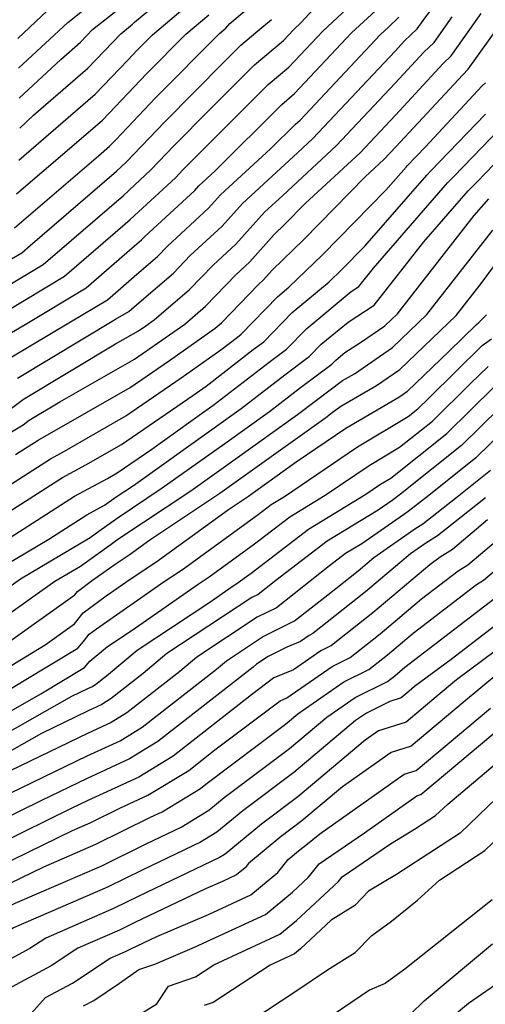
# Model space of a CAD drawing. Extents: x 1802554 to 1810756, y 2830221 to 2835222.
# Drawn here: x 1802889 to 1802951, y 2831651 to 2831783 of the extents above; entities that cross this region are included whole.
import ezdxf

# ---------------------------------------------------------------- set-up
doc = ezdxf.new("R2010")
doc.units = 0

msp = doc.modelspace()

# ---------------------------------------------------------------- linework, layer by layer
at = {"layer": 'Unknown_Line_Type', "color": 0}
for points in [[(1802888.93, 2831734.92, 2206), (1802902.01, 2831742.75, 2206), (1802903.76, 2831743.8, 2206), (1802905.16, 2831745.01, 2206), (1802909.72, 2831748.92, 2206), (1802911.96, 2831751.24, 2206), (1802916.21, 2831755.16, 2206), (1802918.91, 2831758.19, 2206), (1802926.24, 2831764.93, 2206), (1802928.31, 2831766.84, 2206), (1802939.24, 2831778.49, 2206), (1802940.51, 2831779.86, 2206), (1802942.18, 2831781.47, 2206), (1802942.98, 2831782.6, 2206), (1802951.06, 2831793.45, 2206)], [(1802887.68, 2831747.26, 2214), (1802892.35, 2831750.06, 2214), (1802896.12, 2831753.32, 2214), (1802903.04, 2831759.27, 2214), (1802906.7, 2831762.66, 2214), (1802909.8, 2831765.91, 2214), (1802914.53, 2831770.69, 2214), (1802920.51, 2831776.67, 2214), (1802924.36, 2831779.92, 2214), (1802925.75, 2831781.41, 2214), (1802926.75, 2831782.33, 2214), (1802933.26, 2831789.42, 2214)], [(1802889.04, 2831776.22, 2228), (1802895.62, 2831782.34, 2228), (1802902.83, 2831788.11, 2228)], [(1802889.22, 2831768.25, 2224), (1802891.05, 2831769.95, 2224), (1802898.3, 2831776.23, 2224), (1802902.71, 2831780.83, 2224), (1802904.27, 2831782.09, 2224), (1802904.54, 2831782.36, 2224), (1802909.85, 2831786.83, 2224)], [(1802888.51, 2831754.93, 2218), (1802899.73, 2831764.57, 2218), (1802901.21, 2831765.84, 2218), (1802902.02, 2831766.69, 2218), (1802907.34, 2831772.27, 2218), (1802915.83, 2831780.86, 2218), (1802916.69, 2831781.58, 2218), (1802917.22, 2831782.2, 2218), (1802920.53, 2831784.96, 2218)], [(1802889.12, 2831763.99, 2222), (1802891.4, 2831765.95, 2222), (1802899.27, 2831772.77, 2222), (1802903.62, 2831777.31, 2222), (1802904.89, 2831778.64, 2222), (1802906.91, 2831780.68, 2222), (1802912.13, 2831785.08, 2222)], [(1802889.13, 2831772.24, 2226), (1802894.69, 2831777.4, 2226), (1802897.34, 2831779.7, 2226), (1802898.94, 2831781.38, 2226), (1802904.68, 2831785.97, 2226)], [(1802887.22, 2831743.72, 2212), (1802895.2, 2831748.49, 2212), (1802901.65, 2831754.07, 2212), (1802903.93, 2831756.04, 2212), (1802909.98, 2831761.63, 2212), (1802911.02, 2831762.72, 2212), (1802912.62, 2831764.34, 2212), (1802922.32, 2831774.04, 2212), (1802925.1, 2831776.39, 2212), (1802929.6, 2831781.18, 2212), (1802932.83, 2831784.14, 2212)], [(1802887.37, 2831740.53, 2210), (1802889.95, 2831742.08, 2210), (1802898.06, 2831746.93, 2210), (1802904.54, 2831752.54, 2210), (1802905.46, 2831753.33, 2210), (1802905.91, 2831753.79, 2210), (1802912.55, 2831759.93, 2210), (1802913.08, 2831760.53, 2210), (1802915.27, 2831762.54, 2210), (1802924.14, 2831771.41, 2210), (1802925.85, 2831772.85, 2210), (1802933.45, 2831780.95, 2210), (1802936.64, 2831783.88, 2210)], [(1802887.91, 2831727.63, 2202), (1802889.67, 2831728.68, 2202), (1802890.49, 2831729.3, 2202), (1802894.56, 2831731.74, 2202), (1802904.5, 2831737.45, 2202), (1802907.6, 2831739.57, 2202), (1802911.21, 2831742.12, 2202), (1802913.99, 2831744.51, 2202), (1802918.02, 2831748.68, 2202), (1802919.87, 2831750.4, 2202), (1802923.15, 2831754.06, 2202), (1802924.55, 2831755.42, 2202), (1802927.28, 2831758.2, 2202), (1802934.61, 2831764.97, 2202), (1802939.32, 2831769.99, 2202), (1802945.68, 2831776.87, 2202), (1802946.73, 2831777.88, 2202), (1802950.74, 2831783.52, 2202)], [(1802888.68, 2831724.72, 2200), (1802891.7, 2831726.65, 2200), (1802892.32, 2831726.99, 2200), (1802903.94, 2831733.66, 2200), (1802909.17, 2831737.25, 2200), (1802915.26, 2831741.56, 2200), (1802916.12, 2831742.3, 2200), (1802921.04, 2831747.4, 2200), (1802921.7, 2831748.01, 2200), (1802922.87, 2831749.31, 2200), (1802927.07, 2831753.39, 2200), (1802935.27, 2831761.74, 2200), (1802937.76, 2831764.04, 2200), (1802939.36, 2831765.75, 2200), (1802948.26, 2831775.37, 2200), (1802949, 2831776.09, 2200), (1802954.62, 2831783.97, 2200)], [(1802888.95, 2831780.2, 2230), (1802892.89, 2831783.87, 2230)], [(1802887.22, 2831730.23, 2204), (1802889.71, 2831732.11, 2204), (1802901.99, 2831739.46, 2204), (1802905.07, 2831741.23, 2204), (1802906.03, 2831741.9, 2204), (1802907.15, 2831742.69, 2204), (1802911.85, 2831746.71, 2204), (1802914.99, 2831749.96, 2204), (1802918.04, 2831752.78, 2204), (1802921.83, 2831757.02, 2204), (1802924.27, 2831759.26, 2204), (1802931.46, 2831765.91, 2204), (1802939.28, 2831774.24, 2204), (1802943.1, 2831778.37, 2204), (1802944.45, 2831779.68, 2204), (1802946.86, 2831783.06, 2204)], [(1802888.14, 2831750.81, 2216), (1802889.5, 2831751.62, 2216), (1802890.6, 2831752.57, 2216), (1802902.14, 2831762.5, 2216), (1802903.42, 2831763.69, 2216), (1802908.57, 2831769.09, 2216), (1802916.44, 2831777.05, 2216), (1802918.69, 2831779.3, 2216), (1802920.96, 2831781.21, 2216), (1802922.78, 2831782.73, 2216)], [(1802888.15, 2831737.73, 2208), (1802895.98, 2831742.41, 2208), (1802900.91, 2831745.36, 2208), (1802904.85, 2831748.77, 2208), (1802907.59, 2831751.12, 2208), (1802908.94, 2831752.52, 2208), (1802914.38, 2831757.55, 2208), (1802916, 2831759.36, 2208), (1802922.65, 2831765.47, 2208), (1802925.96, 2831768.78, 2208), (1802926.6, 2831769.32, 2208), (1802937.3, 2831780.72, 2208), (1802938.36, 2831781.7, 2208), (1802939.73, 2831783.02, 2208)], [(1802888.81, 2831759.46, 2220), (1802895.56, 2831765.26, 2220), (1802900.24, 2831769.31, 2220), (1802902.82, 2831772, 2220), (1802906.11, 2831775.46, 2220), (1802911.37, 2831780.77, 2220), (1802914.41, 2831783.33, 2220)], [(1802884.33, 2831718.41, 2198), (1802893.31, 2831724.15, 2198), (1802895.19, 2831725.17, 2198), (1802903.37, 2831729.87, 2198), (1802910.73, 2831734.93, 2198), (1802916.01, 2831738.66, 2198), (1802918.24, 2831740.39, 2198), (1802918.74, 2831740.76, 2198), (1802923.59, 2831745.75, 2198), (1802925.11, 2831747.02, 2198), (1802929.59, 2831751.36, 2198), (1802938.02, 2831759.95, 2198), (1802940.72, 2831763.05, 2198), (1802940.88, 2831763.22, 2198), (1802943.28, 2831765.69, 2198), (1802950.85, 2831773.88, 2198), (1802951.28, 2831774.29, 2198)], [(1802879.97, 2831712.1, 2196), (1802894.93, 2831721.66, 2196), (1802898.05, 2831723.35, 2196), (1802902.8, 2831726.08, 2196), (1802912.3, 2831732.61, 2196), (1802914.06, 2831733.85, 2196), (1802920.34, 2831738.71, 2196), (1802921.76, 2831739.76, 2196), (1802925.53, 2831743.64, 2196), (1802930.46, 2831747.73, 2196), (1802932.11, 2831749.33, 2196), (1802935.22, 2831752.5, 2196), (1802943.48, 2831761.99, 2196), (1802943.98, 2831762.51, 2196), (1802951.31, 2831770.09, 2196)], [(1802882.94, 2831710.46, 2194), (1802896.54, 2831719.16, 2194), (1802900.91, 2831721.53, 2194), (1802902.23, 2831722.29, 2194), (1802906.83, 2831725.45, 2194), (1802913.77, 2831730.4, 2194), (1802914.96, 2831731.25, 2194), (1802922.45, 2831737.03, 2194), (1802924.79, 2831738.77, 2194), (1802927.48, 2831741.54, 2194), (1802933.4, 2831746.45, 2194), (1802934.42, 2831747.11, 2194), (1802936.37, 2831749.59, 2194), (1802946.23, 2831760.93, 2194), (1802947.07, 2831761.8, 2194), (1802954.51, 2831769.48, 2194)], [(1802884.73, 2831708.48, 2192), (1802893.09, 2831713.42, 2192), (1802898.16, 2831716.67, 2192), (1802900.54, 2831717.96, 2192), (1802902.08, 2831719.09, 2192), (1802904.37, 2831720.61, 2192), (1802915.16, 2831728.3, 2192), (1802918.73, 2831730.85, 2192), (1802924.55, 2831735.35, 2192), (1802927.81, 2831737.77, 2192), (1802929.42, 2831739.43, 2192), (1802932.98, 2831742.38, 2192), (1802936.45, 2831744.62, 2192), (1802943.09, 2831753.09, 2192), (1802948.99, 2831759.88, 2192), (1802950.17, 2831761.09, 2192), (1802954.62, 2831765.69, 2192)], [(1802880, 2831701.54, 2190), (1802889.32, 2831708.16, 2190), (1802898.6, 2831713.64, 2190), (1802899.78, 2831714.48, 2190), (1802902.2, 2831716.25, 2190), (1802908.21, 2831720.26, 2190), (1802916.55, 2831726.2, 2190), (1802922.5, 2831730.46, 2190), (1802926.66, 2831733.67, 2190), (1802930.83, 2831736.77, 2190), (1802931.37, 2831737.32, 2190), (1802932.55, 2831738.31, 2190), (1802934.65, 2831739.66, 2190), (1802937.89, 2831741.89, 2190), (1802939.56, 2831743.49, 2190), (1802945.84, 2831751.52, 2190), (1802949.81, 2831756.59, 2190), (1802951.75, 2831758.82, 2190)], [(1802884.75, 2831697.63, 2186), (1802896.57, 2831706.02, 2186), (1802896.91, 2831706.45, 2186), (1802898.94, 2831707.97, 2186), (1802901.95, 2831710.12, 2186), (1802903.8, 2831711.33, 2186), (1802906.57, 2831713.34, 2186), (1802915.88, 2831719.55, 2186), (1802919.32, 2831722, 2186), (1802930.03, 2831729.66, 2186), (1802930.87, 2831730.31, 2186), (1802932.03, 2831731.18, 2186), (1802936.78, 2831733.94, 2186), (1802939.89, 2831736.08, 2186), (1802947.4, 2831743.25, 2186), (1802950.72, 2831747.51, 2186), (1802957.93, 2831757.25, 2186)], [(1802880.87, 2831698.58, 2188), (1802893.92, 2831707.84, 2188), (1802897.32, 2831709.85, 2188), (1802901.4, 2831712.76, 2188), (1802902.31, 2831713.42, 2188), (1802912.04, 2831719.9, 2188), (1802917.93, 2831724.1, 2188), (1802926.26, 2831730.06, 2188), (1802928.76, 2831731.99, 2188), (1802932.24, 2831734.57, 2188), (1802933.82, 2831735.49, 2188), (1802938.89, 2831738.99, 2188), (1802943.48, 2831743.37, 2188), (1802952.3, 2831754.65, 2188)], [(1802882.9, 2831693.44, 2184), (1802892.6, 2831699.34, 2184), (1802896.54, 2831702.14, 2184), (1802897.69, 2831703.6, 2184), (1802900.76, 2831705.89, 2184), (1802903.96, 2831708.12, 2184), (1802907.36, 2831710.36, 2184), (1802917.03, 2831717.41, 2184), (1802919.72, 2831719.19, 2184), (1802920.71, 2831719.9, 2184), (1802926.07, 2831723.73, 2184), (1802932.69, 2831728.23, 2184), (1802936.31, 2831730.39, 2184), (1802939.75, 2831732.39, 2184), (1802940.89, 2831733.18, 2184), (1802946.43, 2831738.46, 2184), (1802950.08, 2831742.07, 2184), (1802950.43, 2831742.32, 2184), (1802951.44, 2831743.34, 2184)], [(1802883.97, 2831691.03, 2182), (1802889.83, 2831694.59, 2182), (1802896.97, 2831698.91, 2182), (1802897.71, 2831699.78, 2182), (1802898.47, 2831700.75, 2182), (1802899.47, 2831701.5, 2182), (1802908.48, 2831707.79, 2182), (1802910.91, 2831709.38, 2182), (1802920.99, 2831716.73, 2182), (1802922.75, 2831718.07, 2182), (1802924.5, 2831719.14, 2182), (1802934.24, 2831725.75, 2182), (1802941, 2831729.78, 2182), (1802942.28, 2831730.8, 2182), (1802943.78, 2831732.27, 2182), (1802950.86, 2831739.27, 2182), (1802952.09, 2831740.14, 2182)], [(1802884.63, 2831688.6, 2180), (1802892.05, 2831692.81, 2180), (1802897.86, 2831696.32, 2180), (1802898.56, 2831697.15, 2180), (1802900.9, 2831699.13, 2180), (1802904.2, 2831701.3, 2180), (1802913.01, 2831707.45, 2180), (1802914.47, 2831708.41, 2180), (1802920.52, 2831712.82, 2180), (1802925.22, 2831716.43, 2180), (1802929.93, 2831719.29, 2180), (1802935.78, 2831723.26, 2180), (1802939.84, 2831725.68, 2180), (1802944.22, 2831729.17, 2180), (1802949.31, 2831734.17, 2180), (1802951.64, 2831736.47, 2180)], [(1802885.03, 2831686.17, 2178), (1802896.19, 2831692.5, 2178), (1802898.28, 2831693.52, 2178), (1802898.92, 2831693.81, 2178), (1802899.35, 2831694.08, 2178), (1802900.81, 2831695.21, 2178), (1802904.87, 2831698.65, 2178), (1802914.58, 2831705.05, 2178), (1802917.53, 2831707.11, 2178), (1802918.02, 2831707.43, 2178), (1802920.06, 2831708.91, 2178), (1802927.7, 2831714.79, 2178), (1802935.36, 2831719.44, 2178), (1802937.32, 2831720.77, 2178), (1802938.68, 2831721.59, 2178), (1802946.15, 2831727.54, 2178), (1802952.42, 2831733.69, 2178)], [(1802953.2, 2831730.93, 2176), (1802948.09, 2831725.91, 2176), (1802939.97, 2831719.44, 2176), (1802939.06, 2831718.72, 2176), (1802938.85, 2831718.59, 2176), (1802937.01, 2831717.3, 2176), (1802930.18, 2831713.15, 2176), (1802923.37, 2831707.91, 2176), (1802921.02, 2831706.07, 2176), (1802920.17, 2831705.64, 2176), (1802908.85, 2831698.18, 2176), (1802905.69, 2831695.51, 2176), (1802901.42, 2831692.17, 2176), (1802900.15, 2831691.4, 2176), (1802898.26, 2831690.52, 2176), (1802892.12, 2831687.54, 2176), (1802885.42, 2831683.74, 2176)], [(1802953.98, 2831728.16, 2174), (1802950.02, 2831724.28, 2174), (1802943.74, 2831719.27, 2174), (1802941, 2831717.11, 2174), (1802940.36, 2831716.7, 2174), (1802934.8, 2831712.8, 2174), (1802932.66, 2831711.51, 2174), (1802930.53, 2831709.87, 2174), (1802923.43, 2831704.3, 2174), (1802920.89, 2831703.02, 2174), (1802912.82, 2831697.7, 2174), (1802910.57, 2831695.8, 2174), (1802903.48, 2831690.26, 2174), (1802901.39, 2831688.98, 2174), (1802898.25, 2831687.53, 2174), (1802888.05, 2831682.57, 2174)], [(1802888.05, 2831679.59, 2172), (1802898.23, 2831684.53, 2172), (1802902.62, 2831686.56, 2172), (1802905.55, 2831688.35, 2172), (1802915.46, 2831696.1, 2172), (1802916.8, 2831697.23, 2172), (1802921.6, 2831700.4, 2172), (1802925.85, 2831702.53, 2172), (1802930.3, 2831706.03, 2172), (1802934.32, 2831709.23, 2172), (1802936.44, 2831711.01, 2172), (1802941.87, 2831714.81, 2172), (1802942.95, 2831715.49, 2172), (1802947.51, 2831719.1, 2172), (1802951.96, 2831722.65, 2172)], [(1802951.28, 2831718.94, 2170), (1802944.89, 2831713.88, 2170), (1802943.37, 2831712.92, 2170), (1802941.3, 2831711.47, 2170), (1802935.3, 2831706.43, 2170), (1802928.3, 2831700.85, 2170), (1802927.82, 2831700.61, 2170), (1802926.63, 2831699.78, 2170), (1802924.82, 2831699.03, 2170), (1802922.32, 2831697.78, 2170), (1802920.77, 2831696.76, 2170), (1802920.34, 2831696.39, 2170), (1802907.61, 2831686.44, 2170), (1802903.85, 2831684.14, 2170), (1802898.21, 2831681.53, 2170), (1802892.12, 2831678.57, 2170), (1802886.13, 2831675.66, 2170)], [(1802886.29, 2831669.75, 2166), (1802896.25, 2831674.6, 2166), (1802898.59, 2831675.61, 2166), (1802902.58, 2831677.58, 2166), (1802906.31, 2831679.3, 2166), (1802911.74, 2831682.61, 2166), (1802915.24, 2831685.35, 2166), (1802923.95, 2831691.9, 2166), (1802924.83, 2831692.27, 2166), (1802930.87, 2831696.47, 2166), (1802933.27, 2831697.66, 2166), (1802937.25, 2831700.83, 2166), (1802942.77, 2831705.46, 2166), (1802947.67, 2831709.23, 2166), (1802948.96, 2831710, 2166), (1802956.58, 2831716.46, 2166)], [(1802951.55, 2831716, 2168), (1802946.89, 2831712.06, 2168), (1802945.24, 2831711.05, 2168), (1802943.89, 2831710.02, 2168), (1802936.27, 2831703.63, 2168), (1802930.78, 2831699.25, 2168), (1802929.35, 2831698.54, 2168), (1802925.73, 2831696.02, 2168), (1802923.1, 2831694.94, 2168), (1802920.1, 2831692.68, 2168), (1802909.67, 2831684.52, 2168), (1802905.08, 2831681.72, 2168), (1802898.2, 2831678.54, 2168), (1802896.19, 2831677.57, 2168), (1802886.21, 2831672.7, 2168)], [(1802886.37, 2831666.79, 2164), (1802892.44, 2831669.75, 2164), (1802899.38, 2831672.75, 2164), (1802906.67, 2831676.35, 2164), (1802908.19, 2831677.08, 2164), (1802913.32, 2831680.2, 2164), (1802914.01, 2831680.77, 2164), (1802924.65, 2831688.77, 2164), (1802926.29, 2831690.15, 2164), (1802932.4, 2831694.4, 2164), (1802935.75, 2831696.06, 2164), (1802938.22, 2831698.03, 2164), (1802941.65, 2831700.91, 2164), (1802950.1, 2831707.4, 2164), (1802951.02, 2831707.95, 2164), (1802956.47, 2831712.56, 2164)], [(1802858.75, 2831649.65, 2162), (1802861.98, 2831652.34, 2162), (1802866.21, 2831653.91, 2162), (1802866.99, 2831654.87, 2162), (1802871.55, 2831656.27, 2162), (1802872.35, 2831656.53, 2162), (1802878.22, 2831658.44, 2162), (1802880.25, 2831659.76, 2162), (1802883.97, 2831662.43, 2162), (1802885.11, 2831663.36, 2162), (1802886.45, 2831663.84, 2162), (1802888.63, 2831664.9, 2162), (1802900.16, 2831669.89, 2162), (1802906.15, 2831672.84, 2162), (1802910.75, 2831675.05, 2162), (1802914.42, 2831677.28, 2162), (1802916.48, 2831678.99, 2162), (1802925.19, 2831685.54, 2162), (1802930.14, 2831689.69, 2162), (1802933.92, 2831692.33, 2162), (1802938.23, 2831694.46, 2162), (1802939.2, 2831695.23, 2162), (1802940.53, 2831696.35, 2162), (1802952.54, 2831705.57, 2162)], [(1802954.97, 2831703.74, 2160), (1802946.71, 2831697.39, 2160), (1802941.83, 2831693.77, 2160), (1802941.12, 2831693.17, 2160), (1802940.06, 2831692.28, 2160), (1802938.57, 2831691.8, 2160), (1802935.45, 2831690.25, 2160), (1802933.99, 2831689.24, 2160), (1802925.74, 2831682.31, 2160), (1802918.96, 2831677.22, 2160), (1802915.51, 2831674.36, 2160), (1802913.3, 2831673.02, 2160), (1802905.62, 2831669.34, 2160), (1802900.94, 2831667.03, 2160), (1802888.39, 2831661.59, 2160), (1802887.75, 2831661.17, 2160), (1802886.15, 2831660.31, 2160), (1802882.15, 2831657.43, 2160), (1802878.69, 2831655.19, 2160), (1802875.15, 2831654.04, 2160), (1802872.44, 2831653.16, 2160), (1802870.76, 2831652.64, 2160), (1802868.27, 2831649.58, 2160)], [(1802956.08, 2831701.11, 2158), (1802947.43, 2831694.67, 2158), (1802944.73, 2831692.42, 2158), (1802940.72, 2831689.05, 2158), (1802937.04, 2831687.88, 2158), (1802935.26, 2831686.62, 2158), (1802926.28, 2831679.08, 2158), (1802921.43, 2831675.44, 2158), (1802916.6, 2831671.44, 2158), (1802915.86, 2831670.99, 2158), (1802905.1, 2831665.83, 2158), (1802901.73, 2831664.17, 2158), (1802892.69, 2831660.25, 2158), (1802890.58, 2831658.86, 2158), (1802885.36, 2831656.05, 2158), (1802884.04, 2831655.11, 2158), (1802879.15, 2831651.93, 2158), (1802877.96, 2831651.55, 2158), (1802875.86, 2831650.87, 2158)], [(1802953.03, 2831695.57, 2156), (1802948.34, 2831691.67, 2156), (1802941.38, 2831685.82, 2156), (1802938.75, 2831684.98, 2156), (1802932.23, 2831680.39, 2156), (1802926.83, 2831675.86, 2156), (1802923.91, 2831673.66, 2156), (1802919.73, 2831670.2, 2156), (1802919.28, 2831669.63, 2156), (1802918.11, 2831668.66, 2156), (1802916.25, 2831667.8, 2156), (1802913.98, 2831666.83, 2156), (1802904.58, 2831662.33, 2156), (1802902.51, 2831661.31, 2156), (1802896.98, 2831658.92, 2156), (1802893.42, 2831656.56, 2156), (1802887.56, 2831653.41, 2156), (1802886.53, 2831652.26, 2156), (1802885.68, 2831651.44, 2156), (1802884.52, 2831650.89, 2156)], [(1802889.58, 2831648.89, 2154), (1802892.64, 2831652.31, 2154), (1802896.25, 2831654.25, 2154), (1802901.28, 2831657.58, 2154), (1802903.3, 2831658.45, 2154), (1802904.05, 2831658.82, 2154), (1802907.48, 2831660.47, 2154), (1802914.38, 2831663.41, 2154), (1802920.04, 2831666.03, 2154), (1802923.61, 2831668.98, 2154), (1802924.98, 2831670.72, 2154), (1802926.39, 2831671.89, 2154), (1802927.37, 2831672.63, 2154), (1802929.2, 2831674.16, 2154), (1802940.46, 2831682.09, 2154), (1802942.04, 2831682.59, 2154), (1802951.95, 2831690.92, 2154)], [(1802897.73, 2831651.21, 2152), (1802899.09, 2831651.94, 2152), (1802902.53, 2831654.23, 2152), (1802905.08, 2831656.04, 2152), (1802907.21, 2831656.76, 2152), (1802912.52, 2831659.02, 2152), (1802921.98, 2831663.4, 2152), (1802925.58, 2831666.38, 2152), (1802927.72, 2831668.38, 2152), (1802929.15, 2831670.14, 2152), (1802935.19, 2831674.28, 2152), (1802942.17, 2831679.2, 2152), (1802942.7, 2831679.37, 2152), (1802955.56, 2831690.17, 2152)], [(1802902.74, 2831648.53, 2150), (1802907.49, 2831651.46, 2150), (1802909.06, 2831653.82, 2150), (1802912.64, 2831655.09, 2150), (1802915.08, 2831656.68, 2150), (1802923.91, 2831660.77, 2150), (1802926.12, 2831662.59, 2150), (1802931.71, 2831667.81, 2150), (1802932.21, 2831668.42, 2150), (1802938.62, 2831672.82, 2150), (1802941.85, 2831674.76, 2150), (1802944.65, 2831676.58, 2150), (1802946.26, 2831678.12, 2150), (1802958.31, 2831688.27, 2150)], [(1802880.48, 2831584.56, 2146), (1802880.96, 2831588.43, 2146), (1802884.32, 2831590.79, 2146), (1802889.42, 2831599.71, 2146), (1802889.3, 2831601.87, 2146), (1802891.3, 2831606.07, 2146), (1802891.79, 2831607.95, 2146), (1802896.43, 2831618.07, 2146), (1802897.55, 2831620.26, 2146), (1802900.76, 2831623.81, 2146), (1802903.74, 2831626.92, 2146), (1802911.11, 2831635.62, 2146), (1802912.97, 2831637.87, 2146), (1802916.88, 2831644.35, 2146), (1802920.15, 2831649.28, 2146), (1802926.03, 2831653.18, 2146), (1802930.26, 2831656.03, 2146), (1802933.95, 2831658.34, 2146), (1802936.13, 2831660.6, 2146), (1802938.78, 2831662.52, 2146), (1802942.25, 2831665.28, 2146), (1802945.16, 2831667.98, 2146), (1802951.22, 2831671.92, 2146), (1802959.4, 2831679.73, 2146)], [(1802952.83, 2831678.93, 2148), (1802947.94, 2831674.25, 2148), (1802939.43, 2831668.72, 2148), (1802935.72, 2831666.49, 2148), (1802933.87, 2831664.58, 2148), (1802930.74, 2831662.62, 2148), (1802926.65, 2831658.81, 2148), (1802925.85, 2831658.14, 2148), (1802922.62, 2831656.65, 2148), (1802915, 2831651.67, 2148), (1802913.79, 2831651.24, 2148)], [(1802952.17, 2831665.35, 2144), (1802940.54, 2831656.1, 2144), (1802937.94, 2831654.21, 2144), (1802935.85, 2831653.28, 2144), (1802928.39, 2831648.24, 2144), (1802926.43, 2831645.97, 2144), (1802923.24, 2831639.37, 2144), (1802918.74, 2831631.9, 2144), (1802913.08, 2831625.07, 2144), (1802910.92, 2831622.52, 2144), (1802908, 2831619.48, 2144), (1802906.8, 2831617.77, 2144), (1802903.89, 2831612.19, 2144), (1802901.82, 2831610.15, 2144), (1802899.12, 2831604.31, 2144), (1802899.38, 2831602.69, 2144), (1802899.64, 2831598.14, 2144), (1802897.71, 2831592.99, 2144), (1802892.61, 2831583.82, 2144)], [(1802902.8, 2831582.41, 2142), (1802905.82, 2831585.91, 2142), (1802907.79, 2831591.14, 2142), (1802907.59, 2831594.53, 2142), (1802908.53, 2831600.71, 2142), (1802910.04, 2831601.95, 2142), (1802913.09, 2831605.53, 2142), (1802916.21, 2831611.53, 2142), (1802919.55, 2831615.75, 2142), (1802922.89, 2831619.7, 2142), (1802922.52, 2831623.18, 2142), (1802923.82, 2831625.76, 2142), (1802924.7, 2831627.15, 2142), (1802926.82, 2831632.75, 2142), (1802930.31, 2831639.97, 2142), (1802936.89, 2831647.57, 2142), (1802939.43, 2831649.28, 2142), (1802941.29, 2831650.12, 2142), (1802943.14, 2831651.86, 2142), (1802952.25, 2831659.46, 2142)], [(1802912.75, 2831584.2, 2140), (1802916.77, 2831587.79, 2140), (1802917.36, 2831592.54, 2140), (1802919.35, 2831592.83, 2140), (1802922.36, 2831596.36, 2140), (1802925.61, 2831606.2, 2140), (1802929.18, 2831610.63, 2140), (1802931.4, 2831614.49, 2140), (1802930.82, 2831619.2, 2140), (1802931.87, 2831620.97, 2140), (1802931.72, 2831626.01, 2140), (1802932.4, 2831630.37, 2140), (1802934.75, 2831636.71, 2140), (1802939.23, 2831641.96, 2140), (1802943.06, 2831645.62, 2140), (1802944.81, 2831647.86, 2140), (1802946.43, 2831649.38, 2140), (1802949.05, 2831651.57, 2140), (1802958.54, 2831658.13, 2140)]]:
    msp.add_polyline3d(points, dxfattribs=at)

doc.saveas('drawing.dxf')
